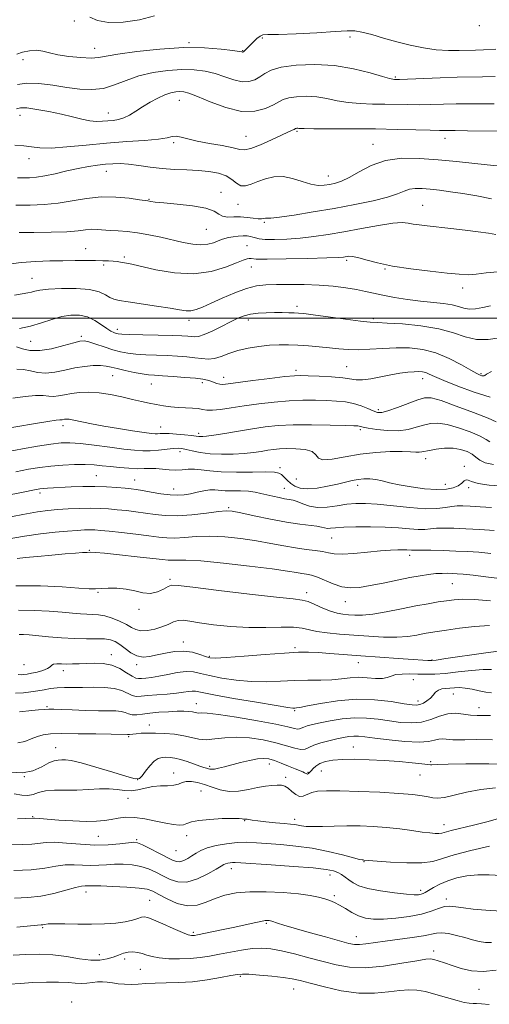
# Model space of a CAD drawing. Extents: x 2159800 to 2162700, y 327300 to 330200.
# Drawn here: x 2161828 to 2161996, y 328754 to 329107 of the extents above; entities that cross this region are included whole.
import ezdxf

# ---------------------------------------------------------------- set-up
doc = ezdxf.new("R2010")
doc.units = 0
doc.header["$MEASUREMENT"] = 0
for name, color, linetype, lineweight in [('32000', 7, 'Continuous', 0), ('DTM SPOT ELEVATION', 2, 'Continuous', 13), ('INDEX CONTOUR', 41, 'Continuous', 13), ('INTERMEDIATE CONTOUR', 44, 'Continuous', 0)]:
    doc.layers.add(name, color=color, linetype=linetype, lineweight=lineweight)

msp = doc.modelspace()

# ---------------------------------------------------------------- linework, layer by layer
at = {"layer": '32000', "flags": 128}
msp.add_lwpolyline([(2160000, 329000), (2162500, 329000)], dxfattribs=at)
at = {"layer": 'DTM SPOT ELEVATION'}
for p in [(2161847.8, 329106.53, 1122.8), (2161992.87, 329104.83, 1122.2), (2161888.96, 329098.85, 1123.8), (2161915.15, 329100.5, 1124.2), (2161946.61, 329100.81, 1124.5), (2161855.11, 329096.74, 1123.3), (2161908.13, 329095.95, 1123.9), (2161829.46, 329092.68, 1124.5), (2161962.83, 329086.5, 1125.8), (2161885.4, 329078.12, 1128.8), (2161860, 329073.58, 1127.3), (2161828.33, 329072.73, 1128.7), (2161927.57, 329066.95, 1130.2), (2161883.4, 329062.93, 1130.3), (2161909.31, 329065.22, 1129.1), (2161980.66, 329064.45, 1130.6), (2161954.79, 329062.33, 1131.3), (2161831.61, 329057.22, 1130.6), (2161859.25, 329052.65, 1132.7), (2161938.86, 329050.98, 1131.3), (2161874.55, 329042.59, 1133.9), (2161900.4, 329045.15, 1133.4), (2161906.51, 329040.87, 1132.8), (2161972.61, 329040.53, 1135.1), (2161895.17, 329031.84, 1134.9), (2161915.88, 329034.39, 1134.2), (2161851.84, 329024.89, 1137.2), (2161909.67, 329025.99, 1137.1), (2161865.78, 329021.94, 1137.7), (2161945.34, 329020.73, 1138.3), (2161858.32, 329019.09, 1138.3), (2161911.28, 329018.39, 1138.7), (2161959.13, 329017.68, 1138.1), (2161832.61, 329014.26, 1139.2), (2161986.94, 329010.79, 1138.6), (2161927.57, 329004.24, 1141.6), (2161910.17, 328999.38, 1142.5), (2161954.95, 328999.88, 1141.7), (2161863.18, 328995.98, 1141.5), (2161888.89, 328999.19, 1140.5), (2161850.37, 328993.48, 1143.7), (2161832.22, 328991.67, 1142.8), (2161945.44, 328982.64, 1145.1), (2161861.51, 328979.4, 1146.9), (2161901.31, 328978.84, 1145.4), (2161927.21, 328981.32, 1145.6), (2161972.62, 328978.38, 1146.6), (2161993.5, 328980.17, 1143.8), (2161875.47, 328976.36, 1146.9), (2161893.63, 328976.86, 1146.4), (2161956.77, 328967.2, 1147.6), (2161843.74, 328961.49, 1150.5), (2161878.73, 328961.01, 1149.2), (2161892.38, 328958.78, 1149.6), (2161950.23, 328960.1, 1150.3), (2161885.65, 328952.21, 1152.5), (2161921.46, 328946.44, 1153.6), (2161973.71, 328949.6, 1152.6), (2161987.5, 328946.92, 1153.6), (2161855.76, 328943.52, 1155.1), (2161869.48, 328941.96, 1155.2), (2161927.38, 328942.3, 1152.7), (2161949.39, 328940.13, 1154.5), (2161980.69, 328940.39, 1153.3), (2161835.53, 328937.38, 1156.4), (2161883.47, 328938.77, 1155.3), (2161923.04, 328939.05, 1155.1), (2161989.14, 328939.21, 1154.4), (2161903.11, 328932.09, 1157.8), (2161940.05, 328921.26, 1158.9), (2161853.18, 328916.76, 1161.9), (2161967.95, 328915, 1160.5), (2161882.11, 328906.43, 1163.7), (2161983.3, 328904.86, 1162.9), (2161856.35, 328901.69, 1164.2), (2161931.02, 328901.66, 1163.5), (2161944.91, 328898.43, 1162.7), (2161870.99, 328895.68, 1164.2), (2161886.86, 328883.94, 1167.4), (2161861.06, 328879.35, 1169.4), (2161926.92, 328881.92, 1167.7), (2161829.84, 328875.82, 1168.9), (2161870.13, 328875.82, 1168.4), (2161896.23, 328878.82, 1167.8), (2161949.62, 328876.47, 1168.7), (2161975.97, 328877.49, 1167.9), (2161843.88, 328873.65, 1170.5), (2161969.28, 328870.4, 1170.8), (2161983.57, 328865.24, 1172.8), (2161891.55, 328861.78, 1173.3), (2161970.9, 328862.72, 1171.5), (2161838.05, 328860.79, 1173.8), (2161926.81, 328859.26, 1172.2), (2161992.84, 328860.35, 1173.3), (2161874.76, 328854.18, 1175.4), (2161867.26, 328849.96, 1176.2), (2161841.17, 328845.99, 1177.2), (2161947.78, 328846.23, 1177.2), (2161975.53, 328841, 1177.8), (2161883.4, 328836.98, 1179.3), (2161896.28, 328839.32, 1177.7), (2161917.68, 328840.19, 1178.6), (2161931.52, 328837.2, 1177.8), (2161936.29, 328837.73, 1178.9), (2161829.89, 328835.62, 1177.8), (2161870.49, 328834.55, 1177.9), (2161923.58, 328835.39, 1179.6), (2161971.63, 328836.23, 1178.9), (2161893.2, 328830.47, 1181.1), (2161867.02, 328827.86, 1180.8), (2161832.93, 328821.24, 1181.9), (2161908.8, 328819.83, 1182.1), (2161926.75, 328820.34, 1181.5), (2161980.3, 328818.45, 1181.4), (2161856.48, 328814.26, 1182.9), (2161870.16, 328813.08, 1183.8), (2161888.13, 328814.47, 1182.5), (2161884.3, 328809.16, 1182.9), (2161951.62, 328805.15, 1184.1), (2161904.02, 328802.69, 1186.6), (2161939.37, 328800.44, 1186.6), (2161971.96, 328794.87, 1185.6), (2161852.05, 328794.28, 1188.6), (2161874.8, 328791.25, 1189.1), (2161940.95, 328793, 1187.7), (2161981.13, 328791.79, 1187.6), (2161836.46, 328781.49, 1190.2), (2161916.62, 328783.09, 1190.2), (2161890.52, 328779.89, 1189.7), (2161948.85, 328778.27, 1189.3), (2161856.76, 328771.77, 1191.3), (2161865.82, 328770.23, 1192.5), (2161976.58, 328773.16, 1191.5), (2161871.48, 328766.6, 1192.9), (2161907.31, 328764.1, 1194.2), (2161926.37, 328759.54, 1194.8), (2161992.84, 328759.35, 1192.9), (2161846.87, 328754.88, 1195.5)]:
    msp.add_point(p, dxfattribs=at)
at = {"layer": 'INDEX CONTOUR', "flags": 128}
for points, elevation in [([(2162000.237, 329067.027), (2161988.711, 329067.204), (2161984.2589, 329067.258), (2161978.645, 329067.294), (2161975.325, 329067.367), (2161970.228, 329067.526), (2161963.537, 329067.719), (2161955.728, 329067.869), (2161947.397, 329067.927), (2161933.603, 329067.923), (2161930.173, 329067.961), (2161928.706, 329068.0231), (2161928.214, 329068.077), (2161927.876, 329068.096), (2161927.559, 329068.083), (2161927.302, 329068.047), (2161927.116, 329067.99), (2161926.536, 329067.698), (2161925.849, 329067.37), (2161918.494, 329063.944), (2161914.4689, 329062.153), (2161911.035, 329060.807), (2161908.846, 329060.323), (2161907.12, 329060.539), (2161904.714, 329061.1459), (2161900.851, 329061.885), (2161896.2, 329062.679), (2161891.793, 329063.5), (2161888.4401, 329064.296), (2161886.062, 329064.927), (2161884.356, 329065.228), (2161882.9361, 329065.098), (2161881.071, 329064.679), (2161877.944, 329064.177), (2161872.983, 329063.743), (2161866.585, 329063.314), (2161859.389, 329062.775), (2161852.04, 329062.071), (2161845.203, 329061.3949), (2161839.548, 329061.002), (2161835.496, 329061.0629), (2161832.481, 329061.4109), (2161829.6901, 329061.794), (2161826.541, 329062.01)], 1130), ([(2161996.96, 329004.457), (2161994.157, 329003.844), (2161991.584, 329003.401), (2161989.336, 329003.292), (2161987.421, 329003.613), (2161985.503, 329004.198), (2161983.156, 329004.814), (2161980.053, 329005.287), (2161971.888, 329006.143), (2161967.178, 329006.751), (2161962.525, 329007.468), (2161958.389, 329008.218), (2161955.054, 329008.938), (2161952.104, 329009.625), (2161948.948, 329010.29), (2161945.115, 329010.931), (2161940.615, 329011.487), (2161935.578, 329011.882), (2161930.1991, 329012.068), (2161924.918, 329012.098), (2161920.236, 329012.052), (2161916.462, 329011.95), (2161913.122, 329011.584), (2161909.549, 329010.686), (2161905.299, 329009.1071), (2161900.823, 329007.177), (2161896.798, 329005.348), (2161893.7299, 329003.983), (2161891.447, 329003.118), (2161889.613, 329002.699), (2161887.838, 329002.675), (2161885.548, 329002.982), (2161882.118, 329003.557), (2161877.2341, 329004.32), (2161867.082, 329005.829), (2161863.946, 329006.327), (2161862.022, 329006.782), (2161860.605, 329007.4179), (2161859.027, 329008.368), (2161856.762, 329009.414), (2161853.323, 329010.248), (2161848.499, 329010.637), (2161843.188, 329010.648), (2161838.568, 329010.422), (2161835.514, 329010.0869), (2161833.693, 329009.7201), (2161832.472, 329009.388), (2161831.229, 329009.116), (2161826.366, 329008.23)], 1140), ([(2161996.652, 328955.729), (2161995.332, 328956.546), (2161993.164, 328957.705), (2161989.669, 328959.217), (2161985.446, 328960.758), (2161981.365, 328961.92), (2161978.083, 328962.3929), (2161975.412, 328962.257), (2161972.95, 328961.689), (2161970.339, 328960.885), (2161967.392, 328960.114), (2161963.9671, 328959.661), (2161960.0559, 328959.7239), (2161956.2091, 328960.13), (2161953.114, 328960.6181), (2161951.26, 328960.976), (2161950.358, 328961.197), (2161949.922, 328961.324), (2161949.401, 328961.4), (2161947.996, 328961.465), (2161944.841, 328961.559), (2161939.443, 328961.699), (2161932.796, 328961.806), (2161926.261, 328961.777), (2161920.856, 328961.529), (2161916.216, 328961.06), (2161911.632, 328960.39), (2161906.64, 328959.562), (2161901.765, 328958.726), (2161897.778, 328958.054), (2161895.2371, 328957.677), (2161893.837, 328957.542), (2161893.059, 328957.555), (2161892.406, 328957.637), (2161891.468, 328957.775), (2161889.853, 328957.975), (2161887.347, 328958.229), (2161884.431, 328958.477), (2161881.763, 328958.642), (2161879.845, 328958.675), (2161878.568, 328958.625), (2161877.668, 328958.566), (2161876.818, 328958.57), (2161875.432, 328958.709), (2161872.859, 328959.055), (2161868.705, 328959.651), (2161863.602, 328960.432), (2161858.4359, 328961.306), (2161853.957, 328962.179), (2161847.71, 328963.51), (2161845.997, 328963.792), (2161844.98, 328963.857), (2161844.352, 328963.799), (2161843.428, 328963.616), (2161843.059, 328963.576), (2161842.592, 328963.579), (2161841.296, 328963.463), (2161838.301, 328963.025), (2161833.159, 328962.152), (2161821.936, 328960.183)], 1150), ([(2161997.06, 328915.707), (2161992.7479, 328916.08), (2161988.69, 328916.344), (2161984.491, 328916.539), (2161979.944, 328916.699), (2161975.5881, 328916.817), (2161972.146, 328916.88), (2161970.122, 328916.883), (2161968.572, 328916.855), (2161966.97, 328916.964), (2161965.613, 328917.016), (2161963.713, 328917.012), (2161961.069, 328916.892), (2161957.464, 328916.595), (2161952.871, 328916.1071), (2161948.018, 328915.615), (2161943.8251, 328915.356), (2161940.929, 328915.493), (2161938.84, 328915.897), (2161936.786, 328916.364), (2161934.142, 328916.748), (2161930.874, 328917.13), (2161927.092, 328917.646), (2161922.883, 328918.389), (2161918.228, 328919.279), (2161913.084, 328920.19), (2161907.482, 328921), (2161901.749, 328921.592), (2161896.285, 328921.851), (2161891.427, 328921.726), (2161887.256, 328921.417), (2161883.788, 328921.186), (2161880.918, 328921.238), (2161878.057, 328921.5469), (2161874.493, 328922.028), (2161869.807, 328922.595), (2161864.73, 328923.158), (2161860.287, 328923.626), (2161857.22, 328923.929), (2161855.149, 328924.083), (2161853.415, 328924.123), (2161851.423, 328924.078), (2161848.85, 328923.938), (2161845.438, 328923.6831), (2161841.017, 328923.288), (2161835.763, 328922.702), (2161829.9389, 328921.867), (2161823.823, 328920.7651)], 1160), ([(2161997.22, 328874.106), (2161994.233, 328874.085), (2161990.056, 328873.717), (2161985.288, 328873.168), (2161980.724, 328872.671), (2161976.963, 328872.408), (2161973.821, 328872.345), (2161970.92, 328872.396), (2161967.9961, 328872.468), (2161965.242, 328872.448), (2161962.965, 328872.215), (2161961.326, 328871.717), (2161959.918, 328871.16), (2161958.188, 328870.8171), (2161955.736, 328870.867), (2161952.774, 328871.112), (2161949.667, 328871.257), (2161946.668, 328871.094), (2161943.589, 328870.745), (2161940.132, 328870.416), (2161936.079, 328870.2549), (2161931.535, 328870.187), (2161926.687, 328870.078), (2161921.686, 328869.855), (2161916.538, 328869.6741), (2161911.217, 328869.75), (2161905.7819, 328870.234), (2161900.647, 328871.003), (2161896.313, 328871.872), (2161893.088, 328872.657), (2161890.495, 328873.194), (2161887.865, 328873.3229), (2161884.714, 328872.958), (2161881.309, 328872.3109), (2161878.102, 328871.665), (2161875.4619, 328871.242), (2161873.415, 328871.01), (2161871.903, 328870.874), (2161870.812, 328870.795), (2161869.806, 328870.961), (2161868.493, 328871.6149), (2161866.5741, 328872.88), (2161864.115, 328874.3829), (2161861.276, 328875.631), (2161858.222, 328876.252), (2161855.136, 328876.379), (2161852.206, 328876.266), (2161849.578, 328876.132), (2161847.235, 328876.043), (2161845.115, 328876.027), (2161843.194, 328876.085), (2161841.578, 328876.114), (2161840.41, 328875.98), (2161839.728, 328875.5929), (2161839.152, 328875.019), (2161838.196, 328874.363), (2161836.536, 328873.72), (2161834.484, 328873.15), (2161832.513, 328872.699), (2161830.982, 328872.403), (2161829.797, 328872.241), (2161828.751, 328872.179), (2161827.686, 328872.217)], 1170), ([(2161998.685, 328831.62), (2161993.402, 328831.048), (2161988.369, 328830.074), (2161983.91, 328828.993), (2161980.384, 328828.176), (2161977.988, 328827.8991), (2161976.267, 328828.0489), (2161974.604, 328828.417), (2161972.391, 328828.826), (2161969.07, 328829.236), (2161964.094, 328829.644), (2161957.258, 328830.036), (2161949.715, 328830.362), (2161942.964, 328830.563), (2161938.146, 328830.585), (2161934.99, 328830.383), (2161932.872, 328829.917), (2161929.854, 328828.631), (2161928.539, 328828.549), (2161927.171, 328829.237), (2161925.7901, 328830.375), (2161924.4809, 328831.494), (2161923.281, 328832.223), (2161922.034, 328832.571), (2161920.539, 328832.645), (2161918.627, 328832.527), (2161916.2571, 328832.22), (2161913.425, 328831.703), (2161910.168, 328831.017), (2161906.698, 328830.442), (2161903.27, 328830.318), (2161900.091, 328830.865), (2161897.17, 328831.824), (2161894.47, 328832.819), (2161891.975, 328833.531), (2161889.758, 328833.884), (2161887.913, 328833.864), (2161886.457, 328833.497), (2161885.095, 328832.983), (2161883.451, 328832.566), (2161881.256, 328832.4071), (2161878.657, 328832.338), (2161875.906, 328832.1101), (2161873.214, 328831.568), (2161870.629, 328830.946), (2161868.157, 328830.572), (2161865.76, 328830.668), (2161863.226, 328831.012), (2161860.295, 328831.277), (2161856.791, 328831.227), (2161852.857, 328830.991), (2161848.717, 328830.791), (2161844.603, 328830.773), (2161840.785, 328830.772), (2161837.543, 328830.548), (2161835.047, 328829.962), (2161833.042, 328829.288), (2161831.16, 328828.902), (2161829.04, 328829.057), (2161826.328, 328829.505)], 1180), ([(2161997.296, 328776.1789), (2161995.169, 328776.143), (2161992.9139, 328776.507), (2161990.425, 328777.169), (2161987.6909, 328777.9671), (2161984.756, 328778.743), (2161981.902, 328779.355), (2161979.4671, 328779.665), (2161977.601, 328779.579), (2161972.937, 328778.6149), (2161968.82, 328777.985), (2161959.203, 328776.717), (2161952.295, 328775.704), (2161950.023, 328775.454), (2161948.226, 328775.481), (2161946.124, 328775.884), (2161942.81, 328776.769), (2161937.75, 328778.166), (2161931.906, 328779.797), (2161926.614, 328781.307), (2161922.911, 328782.419), (2161920.6341, 328783.152), (2161918.555, 328783.856), (2161918.076, 328783.984), (2161917.67, 328784.046), (2161917.118, 328784.078), (2161916.183, 328784.014), (2161914.624, 328783.763), (2161912.26, 328783.262), (2161905.38, 328781.709), (2161901.179, 328780.806), (2161897.117, 328779.96), (2161891.9041, 328778.898), (2161890.91, 328778.715), (2161890.371, 328778.653), (2161889.779, 328778.675), (2161888.666, 328778.967), (2161886.5689, 328779.766), (2161883.267, 328781.192), (2161879.489, 328782.877), (2161876.202, 328784.33), (2161874.111, 328785.166), (2161872.866, 328785.422), (2161871.854, 328785.239), (2161870.538, 328784.763), (2161868.675, 328784.152), (2161866.099, 328783.5701), (2161862.7, 328783.149), (2161858.597, 328782.9), (2161853.966, 328782.8), (2161849.062, 328782.818), (2161844.444, 328782.88), (2161840.75, 328782.902), (2161838.43, 328782.824), (2161837.181, 328782.687), (2161836.514, 328782.559), (2161835.997, 328782.486), (2161834.658, 328782.39), (2161827.2031, 328781.706)], 1190)]:
    msp.add_lwpolyline(points, dxfattribs=dict(at, elevation=elevation))
at = {"layer": 'INTERMEDIATE CONTOUR', "flags": 128}
for points, elevation in [([(2161876.499, 329108.452), (2161871.189, 329106.9659), (2161865.329, 329106.098), (2161860.028, 329106.011), (2161856.13, 329106.757), (2161853.428, 329107.965)], 1122), ([(2161998.879, 329096.507), (2161994.424, 329096.243), (2161991.513, 329096.138), (2161985.715, 329096), (2161981.826, 329096.014), (2161977.4781, 329096.279), (2161972.866, 329096.913), (2161968.108, 329097.872), (2161963.31, 329099.075), (2161958.618, 329100.41), (2161954.3539, 329101.662), (2161950.883, 329102.585), (2161948.289, 329103.003), (2161945.523, 329103.006), (2161941.256, 329102.748), (2161934.706, 329102.377), (2161927.289, 329102.013), (2161920.971, 329101.766), (2161917.204, 329101.685), (2161915.375, 329101.568), (2161914.36, 329101.148), (2161913.252, 329100.2519), (2161912.021, 329099.072), (2161909.919, 329096.945), (2161908.729, 329095.797), (2161908.428, 329095.54), (2161908.249, 329095.432), (2161908.1189, 329095.419), (2161907.867, 329095.466), (2161906.92, 329095.622), (2161904.606, 329095.954), (2161900.4091, 329096.469), (2161894.444, 329096.922), (2161886.984, 329097.007), (2161878.489, 329096.516), (2161870.174, 329095.647), (2161863.441, 329094.698), (2161856.498, 329093.427), (2161853.829, 329093.248), (2161850.125, 329093.419), (2161845.861, 329093.865), (2161841.902, 329094.488), (2161838.881, 329095.174), (2161836.507, 329095.755), (2161834.257, 329096.05), (2161831.767, 329095.924), (2161829.298, 329095.441), (2161827.271, 329094.7131)], 1124), ([(2161998.53, 329086.693), (2161994.084, 329086.535), (2161984.965, 329086.373), (2161978.857, 329086.186), (2161964.349, 329085.645), (2161963.01, 329085.612), (2161962.4921, 329085.613), (2161961.974, 329085.654), (2161960.758, 329085.925), (2161958.174, 329086.661), (2161953.761, 329087.971), (2161947.876, 329089.459), (2161941.084, 329090.607), (2161933.986, 329091.012), (2161927.343, 329090.743), (2161921.952, 329089.987), (2161918.355, 329088.927), (2161916.06, 329087.72), (2161914.32, 329086.518), (2161912.497, 329085.485), (2161910.3891, 329084.834), (2161907.904, 329084.792), (2161904.988, 329085.4801), (2161901.73, 329086.6), (2161898.259, 329087.75), (2161894.646, 329088.595), (2161890.737, 329089.059), (2161886.324, 329089.137), (2161881.308, 329088.817), (2161876.033, 329088.072), (2161870.954, 329086.8721), (2161866.406, 329085.268), (2161862.253, 329083.631), (2161858.241, 329082.413), (2161854.138, 329081.952), (2161849.805, 329082.136), (2161845.125, 329082.742), (2161840.09, 329083.525), (2161835.131, 329084.165), (2161830.784, 329084.322), (2161827.439, 329083.767)], 1126), ([(2161998.181, 329076.88), (2161993.878, 329076.833), (2161989.288, 329076.834), (2161984.612, 329076.815), (2161980.024, 329076.73), (2161975.589, 329076.623), (2161971.344, 329076.559), (2161967.289, 329076.586), (2161959.11, 329076.741), (2161954.685, 329076.79), (2161950.19, 329076.925), (2161945.889, 329077.292), (2161941.967, 329077.966), (2161938.291, 329078.741), (2161934.649, 329079.342), (2161930.931, 329079.554), (2161927.451, 329079.413), (2161924.627, 329079.017), (2161922.6901, 329078.438), (2161921.117, 329077.636), (2161919.2, 329076.5469), (2161916.355, 329075.225), (2161912.503, 329074.211), (2161907.689, 329074.165), (2161902.108, 329075.493), (2161896.54, 329077.578), (2161891.912, 329079.547), (2161888.883, 329080.72), (2161887.03, 329081.196), (2161885.664, 329081.268), (2161884.195, 329081.156), (2161882.436, 329080.802), (2161880.3, 329080.0751), (2161877.758, 329078.898), (2161875.01, 329077.407), (2161872.3111, 329075.786), (2161869.863, 329074.217), (2161867.649, 329072.849), (2161865.599, 329071.824), (2161863.647, 329071.232), (2161861.742, 329070.944), (2161857.886, 329070.6119), (2161855.759, 329070.547), (2161853.33, 329070.7431), (2161850.479, 329071.312), (2161847.124, 329072.156), (2161843.193, 329073.1309), (2161838.748, 329074.09), (2161834.389, 329074.889), (2161830.85, 329075.386), (2161828.607, 329075.461), (2161827.109, 329075.087)], 1128), ([(2161999.292, 329054.59), (2161995.759, 329054.95), (2161984.733, 329056.163), (2161978.144, 329056.824), (2161971.501, 329057.324), (2161965.116, 329057.3499), (2161959.254, 329056.553), (2161954.1371, 329054.756), (2161949.819, 329052.479), (2161946.315, 329050.415), (2161943.584, 329049.092), (2161941.379, 329048.378), (2161939.404, 329047.975), (2161937.382, 329047.673), (2161935.137, 329047.614), (2161932.512, 329048.026), (2161929.418, 329049.007), (2161926.031, 329050.132), (2161922.59, 329050.844), (2161919.307, 329050.737), (2161916.277, 329050.007), (2161913.564, 329049.002), (2161911.215, 329048.058), (2161909.197, 329047.4689), (2161907.459, 329047.52), (2161905.904, 329048.37), (2161904.251, 329049.686), (2161902.174, 329051.009), (2161899.423, 329051.974), (2161896.063, 329052.5901), (2161892.235, 329052.955), (2161888.081, 329053.175), (2161883.732, 329053.376), (2161879.317, 329053.688), (2161874.977, 329054.191), (2161870.902, 329054.759), (2161867.291, 329055.214), (2161864.259, 329055.419), (2161861.583, 329055.397), (2161858.953, 329055.212), (2161856.097, 329054.906), (2161852.887, 329054.435), (2161849.233, 329053.7359), (2161845.136, 329052.797), (2161840.977, 329051.804), (2161837.231, 329050.997), (2161834.239, 329050.549), (2161831.816, 329050.383), (2161829.643, 329050.357), (2161827.445, 329050.357)], 1132), ([(2161997.275, 329042.802), (2161992.044, 329043.846), (2161987.018, 329044.699), (2161982.546, 329045.3621), (2161978.659, 329045.8601), (2161975.305, 329046.2241), (2161972.433, 329046.463), (2161969.978, 329046.495), (2161967.871, 329046.216), (2161965.935, 329045.554), (2161963.56, 329044.58), (2161960.029, 329043.395), (2161954.832, 329042.0961), (2161948.296, 329040.743), (2161940.957, 329039.39), (2161933.4169, 329038.1021), (2161926.545, 329037.0071), (2161921.281, 329036.2441), (2161918.256, 329035.899), (2161916.894, 329035.824), (2161916.311, 329035.82), (2161915.746, 329035.738), (2161914.919, 329035.646), (2161913.67, 329035.6659), (2161911.8989, 329035.872), (2161909.732, 329036.144), (2161907.3559, 329036.316), (2161904.962, 329036.294), (2161902.761, 329036.284), (2161900.97, 329036.564), (2161899.611, 329037.32), (2161897.93, 329038.366), (2161894.979, 329039.421), (2161890.209, 329040.262), (2161884.6789, 329040.88), (2161879.846, 329041.322), (2161876.817, 329041.632), (2161875.294, 329041.836), (2161874.157, 329042.039), (2161871.146, 329042.482), (2161867.483, 329042.998), (2161862.676, 329043.459), (2161857.388, 329043.5229), (2161852.167, 329042.972), (2161847.074, 329042.0801), (2161842.053, 329041.242), (2161837.045, 329040.764), (2161831.992, 329040.585), (2161826.834, 329040.553)], 1134), ([(2161998.869, 329030.023), (2161996.189, 329030.473), (2161992.509, 329030.997), (2161987.817, 329031.579), (2161982.725, 329032.164), (2161974.25, 329033.091), (2161971.408, 329033.4279), (2161969.25, 329033.757), (2161967.448, 329034.094), (2161965.28, 329034.26), (2161961.923, 329034.032), (2161956.848, 329033.268), (2161950.704, 329032.165), (2161944.433, 329031.005), (2161938.772, 329030.022), (2161933.639, 329029.257), (2161928.751, 329028.705), (2161923.949, 329028.361), (2161919.592, 329028.214), (2161916.167, 329028.255), (2161913.991, 329028.46), (2161912.719, 329028.763), (2161911.834, 329029.082), (2161910.894, 329029.346), (2161909.747, 329029.512), (2161908.315, 329029.546), (2161906.576, 329029.428), (2161904.737, 329029.195), (2161903.063, 329028.9011), (2161901.728, 329028.578), (2161900.556, 329028.192), (2161897.677, 329027.061), (2161895.664, 329026.506), (2161893.201, 329026.2669), (2161890.259, 329026.521), (2161886.856, 329027.175), (2161878.832, 329029.042), (2161874.534, 329029.955), (2161870.423, 329030.665), (2161866.735, 329031.081), (2161863.491, 329031.298), (2161860.652, 329031.463), (2161855.962, 329031.853), (2161853.921, 329031.878), (2161851.851, 329031.671), (2161849.157, 329031.336), (2161845.147, 329031.021), (2161839.4879, 329030.84), (2161833.3, 329030.772), (2161828.06, 329030.76)], 1136), ([(2161999.572, 329016.675), (2161995.3659, 329016.223), (2161991.83, 329015.763), (2161988.86, 329015.606), (2161985.6859, 329015.77), (2161981.374, 329016.198), (2161975.342, 329016.841), (2161968.418, 329017.681), (2161961.783, 329018.7069), (2161956.393, 329019.873), (2161952.309, 329020.982), (2161949.371, 329021.802), (2161947.395, 329022.169), (2161946.109, 329022.197), (2161944.303, 329021.937), (2161942.3689, 329021.803), (2161938.299, 329021.637), (2161931.524, 329021.429), (2161923.681, 329021.2421), (2161916.957, 329021.16), (2161912.987, 329021.23), (2161911.191, 329021.364), (2161910.435, 329021.434), (2161909.691, 329021.311), (2161908.353, 329020.831), (2161905.92, 329019.825), (2161902.022, 329018.271), (2161896.808, 329016.729), (2161890.557, 329015.906), (2161883.672, 329016.279), (2161877.051, 329017.405), (2161868.382, 329019.369), (2161866.555, 329019.74), (2161864.346, 329020.107), (2161863.122, 329020.285), (2161861.721, 329020.437), (2161860.078, 329020.543), (2161858.032, 329020.607), (2161855.401, 329020.64), (2161852.061, 329020.65), (2161848.116, 329020.641), (2161843.728, 329020.615), (2161839.034, 329020.555), (2161834.056, 329020.369), (2161828.794, 329019.945), (2161823.309, 329019.219)], 1138), ([(2162000.115, 328992.955), (2161996.051, 328992.342), (2161991.853, 328992.366), (2161987.866, 328993.296), (2161983.622, 328994.761), (2161978.446, 328996.233), (2161972.008, 328997.289), (2161965.348, 328997.932), (2161959.849, 328998.272), (2161956.383, 328998.4311), (2161953.778, 328998.595), (2161950.348, 328998.962), (2161944.968, 328999.655), (2161933.349, 329001.232), (2161929.992, 329001.67), (2161928.088, 329001.867), (2161926.597, 329001.941), (2161924.6791, 329001.988), (2161922.278, 329002.019), (2161919.533, 329002.025), (2161916.598, 329001.983), (2161913.679, 329001.829), (2161910.992, 329001.49), (2161908.653, 329000.892), (2161906.367, 328999.979), (2161903.735, 328998.695), (2161900.526, 328997.062), (2161897.176, 328995.403), (2161894.286, 328994.115), (2161892.288, 328993.485), (2161890.933, 328993.36), (2161888.453, 328993.61), (2161886.341, 328993.729), (2161882.899, 328993.839), (2161877.883, 328993.947), (2161872.349, 328994.053), (2161867.674, 328994.1559), (2161864.872, 328994.259), (2161863.508, 328994.385), (2161862.781, 328994.559), (2161862.006, 328994.833), (2161860.949, 328995.349), (2161859.495, 328996.272), (2161857.563, 328997.6709), (2161855.22, 328999.218), (2161852.57, 329000.485), (2161849.699, 329001.131), (2161846.614, 329001.143), (2161843.304, 329000.592), (2161839.764, 328999.584), (2161836.025, 328998.362), (2161832.128, 328997.206), (2161828.174, 328996.335)], 1142), ([(2161997.332, 328980.897), (2161995.534, 328979.954), (2161994.851, 328979.517), (2161994.675, 328979.362), (2161994.496, 328979.305), (2161994.2069, 328979.315), (2161993.799, 328979.402), (2161993.194, 328979.618), (2161992.032, 328980.191), (2161989.883, 328981.393), (2161986.472, 328983.35), (2161982.142, 328985.611), (2161977.391, 328987.581), (2161972.628, 328988.795), (2161967.891, 328989.326), (2161963.128, 328989.381), (2161958.338, 328989.161), (2161953.72, 328988.863), (2161949.522, 328988.681), (2161945.894, 328988.758), (2161942.572, 328989.035), (2161939.194, 328989.403), (2161935.502, 328989.769), (2161931.662, 328990.089), (2161927.942, 328990.337), (2161924.525, 328990.482), (2161921.225, 328990.484), (2161917.7669, 328990.302), (2161913.978, 328989.898), (2161910.086, 328989.262), (2161906.421, 328988.3869), (2161903.237, 328987.313), (2161900.488, 328986.274), (2161898.0559, 328985.553), (2161895.804, 328985.347), (2161893.531, 328985.521), (2161891.02, 328985.855), (2161888.101, 328986.168), (2161884.784, 328986.42), (2161881.1291, 328986.61), (2161873.388, 328986.889), (2161869.906, 328987.099), (2161866.995, 328987.441), (2161864.376, 328987.963), (2161861.652, 328988.712), (2161858.579, 328989.686), (2161855.527, 328990.695), (2161853.024, 328991.502), (2161851.355, 328991.904), (2161849.856, 328991.827), (2161847.623, 328991.234), (2161844.048, 328990.173), (2161839.696, 328989.052), (2161835.424, 328988.3709), (2161831.925, 328988.471), (2161829.22, 328989.078), (2161827.164, 328989.7629)], 1144), ([(2161996.7929, 328971.719), (2161991.117, 328973.505), (2161985.19, 328975.681), (2161980.16, 328977.696), (2161976.87, 328979.118), (2161974.949, 328979.998), (2161973.721, 328980.503), (2161972.589, 328980.78), (2161971.266, 328980.8779), (2161969.545, 328980.824), (2161967.262, 328980.634), (2161964.443, 328980.284), (2161961.161, 328979.738), (2161954.017, 328978.3), (2161951.015, 328977.8581), (2161948.793, 328977.859), (2161943.961, 328978.592), (2161939.977, 328978.949), (2161935.517, 328979.215), (2161931.645, 328979.395), (2161929.019, 328979.48), (2161926.682, 328979.394), (2161923.274, 328979.048), (2161917.927, 328978.4), (2161911.751, 328977.614), (2161902.92, 328976.447), (2161901.054, 328976.263), (2161899.937, 328976.336), (2161898.894, 328976.635), (2161896.692, 328977.493), (2161895.49, 328977.848), (2161893.819, 328978.151), (2161891.216, 328978.453), (2161887.446, 328978.789), (2161883.19, 328979.118), (2161879.36, 328979.381), (2161876.591, 328979.549), (2161874.428, 328979.725), (2161872.139, 328980.042), (2161869.215, 328980.588), (2161866.025, 328981.268), (2161863.159, 328981.941), (2161861.015, 328982.485), (2161859.227, 328982.859), (2161857.237, 328983.044), (2161854.617, 328983.015), (2161851.459, 328982.742), (2161847.982, 328982.188), (2161844.4, 328981.385), (2161840.888, 328980.623), (2161837.6141, 328980.261), (2161834.697, 328980.525), (2161832.072, 328981.126), (2161829.629, 328981.644), (2161827.226, 328981.768)], 1146), ([(2161998.988, 328962.914), (2161996.028, 328964.146), (2161990.837, 328966.1889), (2161984.668, 328968.52), (2161979.216, 328970.449), (2161975.6871, 328971.4279), (2161973.322, 328971.4761), (2161970.87, 328970.756), (2161963.581, 328968.024), (2161960.196, 328966.83), (2161957.931, 328966.2399), (2161956.388, 328966.244), (2161954.907, 328966.742), (2161952.964, 328967.61), (2161950.57, 328968.611), (2161947.869, 328969.485), (2161944.964, 328970.034), (2161941.791, 328970.322), (2161938.243, 328970.477), (2161934.231, 328970.59), (2161929.739, 328970.6), (2161924.767, 328970.413), (2161919.38, 328969.962), (2161913.891, 328969.3211), (2161908.677, 328968.591), (2161904.073, 328967.8809), (2161900.242, 328967.313), (2161897.305, 328967.012), (2161895.276, 328967.054), (2161893.735, 328967.306), (2161892.1531, 328967.584), (2161890.122, 328967.752), (2161887.704, 328967.861), (2161885.083, 328968.008), (2161882.415, 328968.271), (2161879.763, 328968.639), (2161877.163, 328969.08), (2161874.602, 328969.576), (2161871.863, 328970.164), (2161868.682, 328970.894), (2161864.899, 328971.773), (2161860.782, 328972.633), (2161856.707, 328973.261), (2161852.988, 328973.497), (2161849.686, 328973.388), (2161846.798, 328973.0369), (2161844.315, 328972.557), (2161842.182, 328972.121), (2161840.336, 328971.918), (2161838.644, 328972.052), (2161836.684, 328972.295), (2161833.965, 328972.335), (2161830.189, 328971.96), (2161825.84, 328971.355)], 1148), ([(2161998.014, 328947.515), (2161995.053, 328948.183), (2161993.0771, 328949.109), (2161991.675, 328950.177), (2161990.3, 328951.264), (2161988.501, 328952.245), (2161986.224, 328952.995), (2161983.513, 328953.391), (2161980.4791, 328953.359), (2161977.502, 328953.038), (2161975.03, 328952.622), (2161972.264, 328952.041), (2161971.316, 328951.944), (2161970.122, 328951.984), (2161968.264, 328952.092), (2161965.318, 328952.181), (2161961.026, 328952.159), (2161955.796, 328951.911), (2161950.198, 328951.316), (2161944.806, 328950.363), (2161940.188, 328949.473), (2161936.9131, 328949.174), (2161935.262, 328949.815), (2161934.361, 328951.011), (2161933.048, 328952.193), (2161930.491, 328952.917), (2161927.17, 328953.216), (2161923.896, 328953.248), (2161921.281, 328953.1439), (2161919.141, 328952.938), (2161917.092, 328952.64), (2161914.791, 328952.27), (2161912.052, 328951.882), (2161908.727, 328951.539), (2161904.767, 328951.306), (2161900.525, 328951.248), (2161896.453, 328951.432), (2161892.934, 328951.884), (2161890.069, 328952.461), (2161887.8939, 328952.98), (2161886.346, 328953.292), (2161884.984, 328953.383), (2161883.272, 328953.273), (2161877.938, 328952.684), (2161875.014, 328952.455), (2161872.313, 328952.43), (2161869.375, 328952.641), (2161865.5649, 328953.098), (2161860.522, 328953.779), (2161854.998, 328954.514), (2161850.02, 328955.0981), (2161846.275, 328955.3631), (2161843.092, 328955.277), (2161839.457, 328954.841), (2161834.672, 328954.087), (2161829.299, 328953.157), (2161824.211, 328952.222)], 1152), ([(2162001.65, 328939.743), (2161996.485, 328940.12), (2161992.5149, 328940.75), (2161990.123, 328941.444), (2161988.891, 328941.971), (2161988.199, 328942.09), (2161987.506, 328941.645), (2161986.598, 328940.829), (2161985.34, 328939.924), (2161983.582, 328939.176), (2161981.116, 328938.7039), (2161977.717, 328938.594), (2161973.328, 328938.893), (2161968.553, 328939.494), (2161964.161, 328940.249), (2161960.732, 328941.021), (2161958.085, 328941.7049), (2161955.847, 328942.206), (2161953.707, 328942.45), (2161951.596, 328942.448), (2161949.504, 328942.231), (2161947.38, 328941.827), (2161945.001, 328941.261), (2161942.105, 328940.554), (2161938.567, 328939.766), (2161934.813, 328939.101), (2161931.4091, 328938.804), (2161928.785, 328939.051), (2161926.841, 328939.753), (2161925.339, 328940.753), (2161924.078, 328941.892), (2161922.9899, 328943.003), (2161922.044, 328943.915), (2161921.087, 328944.499), (2161919.483, 328944.791), (2161916.478, 328944.87), (2161911.649, 328944.825), (2161905.902, 328944.788), (2161900.4761, 328944.9039), (2161896.324, 328945.254), (2161893.2641, 328945.671), (2161890.831, 328945.922), (2161888.615, 328945.856), (2161886.443, 328945.639), (2161884.198, 328945.512), (2161881.808, 328945.647), (2161879.384, 328945.921), (2161877.08, 328946.14), (2161874.973, 328946.167), (2161872.83, 328946.091), (2161870.3381, 328946.0631), (2161867.299, 328946.194), (2161863.9721, 328946.456), (2161860.731, 328946.785), (2161857.819, 328947.117), (2161854.958, 328947.39), (2161851.742, 328947.54), (2161847.897, 328947.517), (2161843.675, 328947.327), (2161839.462, 328946.985), (2161835.501, 328946.497), (2161831.462, 328945.829), (2161826.876, 328944.9361)], 1154), ([(2161997.2559, 328932.178), (2161993.245, 328932.423), (2161989.6799, 328932.621), (2161987.02, 328932.733), (2161984.97, 328932.713), (2161983.047, 328932.509), (2161980.7789, 328932.123), (2161977.747, 328931.765), (2161973.544, 328931.697), (2161968.003, 328932.088), (2161956.373, 328933.326), (2161952.09, 328933.628), (2161948.69, 328933.607), (2161945.496, 328933.289), (2161941.999, 328932.75), (2161938.373, 328932.264), (2161934.962, 328932.1559), (2161932.044, 328932.637), (2161929.643, 328933.456), (2161927.716, 328934.249), (2161926.176, 328934.741), (2161924.763, 328935.026), (2161923.174, 328935.29), (2161921.195, 328935.678), (2161918.972, 328936.168), (2161916.743, 328936.701), (2161914.662, 328937.214), (2161912.558, 328937.647), (2161910.1749, 328937.94), (2161907.3721, 328938.062), (2161904.46, 328938.097), (2161901.862, 328938.16), (2161898.184, 328938.458), (2161896.407, 328938.424), (2161894.23, 328938.108), (2161891.806, 328937.615), (2161889.402, 328937.099), (2161887.183, 328936.705), (2161884.894, 328936.523), (2161882.177, 328936.636), (2161878.837, 328937.075), (2161875.326, 328937.681), (2161872.261, 328938.248), (2161870.04, 328938.623), (2161868.194, 328938.86), (2161866.037, 328939.066), (2161863.042, 328939.3169), (2161859.325, 328939.554), (2161855.16, 328939.689), (2161850.837, 328939.659), (2161846.695, 328939.517), (2161838.219, 328939.1001), (2161836.741, 328939.006), (2161835.521, 328938.8699), (2161833.525, 328938.496), (2161829.5401, 328937.651), (2161822.838, 328936.269)], 1156), ([(2161998.269, 328923.9481), (2161993.0771, 328924.259), (2161988.035, 328924.523), (2161983.764, 328924.699), (2161980.314, 328924.763), (2161977.5959, 328924.694), (2161975.45, 328924.503), (2161973.44, 328924.313), (2161971.058, 328924.276), (2161967.894, 328924.492), (2161963.9189, 328924.837), (2161959.2, 328925.137), (2161953.92, 328925.252), (2161948.725, 328925.202), (2161944.378, 328925.044), (2161941.437, 328924.841), (2161939.627, 328924.677), (2161938.4711, 328924.642), (2161937.508, 328924.795), (2161936.364, 328925.0751), (2161934.682, 328925.392), (2161928.587, 328926.124), (2161923.882, 328926.844), (2161918.116, 328927.948), (2161912.242, 328929.19), (2161907.425, 328930.242), (2161904.405, 328930.838), (2161902.213, 328930.975), (2161899.452, 328930.7131), (2161895.132, 328930.1509), (2161889.871, 328929.538), (2161884.6949, 328929.163), (2161880.3849, 328929.231), (2161876.7549, 328929.623), (2161873.377, 328930.138), (2161869.9231, 328930.609), (2161866.462, 328931.009), (2161863.162, 328931.346), (2161860.108, 328931.622), (2161857.052, 328931.809), (2161853.662, 328931.873), (2161849.74, 328931.796), (2161845.618, 328931.617), (2161841.761, 328931.387), (2161838.373, 328931.115), (2161834.607, 328930.617), (2161829.351, 328929.665), (2161821.994, 328928.144)], 1158), ([(2162011.332, 328905.408), (2161996.208, 328907.21), (2161990.732, 328907.846), (2161987.16, 328908.23), (2161985.014, 328908.412), (2161983.414, 328908.491), (2161981.634, 328908.542), (2161979.571, 328908.536), (2161977.278, 328908.424), (2161974.751, 328908.155), (2161971.759, 328907.69), (2161968.015, 328906.9919), (2161958.411, 328905.048), (2161953.759, 328904.14), (2161949.937, 328903.516), (2161946.723, 328903.3271), (2161943.711, 328903.716), (2161940.6101, 328904.729), (2161934.911, 328907.196), (2161932.779, 328907.9), (2161931.01, 328908.262), (2161929.3371, 328908.511), (2161927.363, 328908.85), (2161924.177, 328909.37), (2161918.743, 328910.139), (2161910.559, 328911.162), (2161901.285, 328912.209), (2161893.1169, 328912.99), (2161887.723, 328913.302), (2161884.641, 328913.297), (2161882.881, 328913.21), (2161881.463, 328913.245), (2161879.45, 328913.461), (2161875.918, 328913.884), (2161870.376, 328914.506), (2161864.069, 328915.1809), (2161858.675, 328915.731), (2161855.417, 328916.022), (2161853.696, 328916.101), (2161852.454, 328916.0589), (2161850.767, 328915.963), (2161848.235, 328915.7939), (2161844.588, 328915.5101), (2161839.779, 328915.09), (2161834.662, 328914.61), (2161830.311, 328914.168), (2161827.3691, 328913.812)], 1162), ([(2161996.896, 328898.7359), (2161991.193, 328899.174), (2161986.996, 328899.276), (2161983.892, 328899.092), (2161981.16, 328898.729), (2161978.16, 328898.264), (2161974.588, 328897.659), (2161970.223, 328896.845), (2161965.013, 328895.81), (2161959.583, 328894.7579), (2161954.729, 328893.952), (2161951.042, 328893.578), (2161948.306, 328893.54), (2161946.105, 328893.67), (2161944.0581, 328893.856), (2161941.941, 328894.215), (2161939.565, 328894.922), (2161936.839, 328896.06), (2161934.044, 328897.3439), (2161931.556, 328898.397), (2161929.401, 328898.973), (2161926.209, 328899.354), (2161920.262, 328899.956), (2161910.642, 328901.056), (2161899.638, 328902.386), (2161890.34, 328903.542), (2161885.02, 328904.188), (2161882.661, 328904.271), (2161881.427, 328903.803), (2161879.816, 328902.877), (2161877.666, 328901.899), (2161875.15, 328901.352), (2161872.414, 328901.563), (2161869.483, 328902.228), (2161866.355, 328902.887), (2161863.087, 328903.187), (2161859.974, 328903.191), (2161855.382, 328902.986), (2161853.116, 328903.016), (2161849.429, 328903.231), (2161843.491, 328903.64), (2161835.718, 328904.015), (2161826.838, 328904.066)], 1164), ([(2161996.505, 328889.853), (2161991.18, 328889.447), (2161985.779, 328888.825), (2161981.133, 328888.196), (2161977.817, 328887.717), (2161975.394, 328887.3291), (2161973.17, 328886.919), (2161970.546, 328886.421), (2161967.304, 328885.951), (2161963.316, 328885.673), (2161958.544, 328885.702), (2161953.29, 328885.967), (2161947.943, 328886.347), (2161942.872, 328886.752), (2161938.368, 328887.1979), (2161934.704, 328887.733), (2161929.469, 328888.932), (2161926.358, 328889.259), (2161921.974, 328889.233), (2161916.493, 328889.068), (2161910.297, 328889.063), (2161903.823, 328889.43), (2161897.713, 328890.061), (2161892.663, 328890.766), (2161889.154, 328891.362), (2161886.808, 328891.699), (2161885.033, 328891.636), (2161883.313, 328891.0929), (2161881.426, 328890.243), (2161879.225, 328889.321), (2161876.652, 328888.542), (2161874.002, 328888.049), (2161871.659, 328887.963), (2161869.866, 328888.363), (2161868.293, 328889.157), (2161866.469, 328890.206), (2161864.068, 328891.364), (2161861.347, 328892.446), (2161858.71, 328893.256), (2161856.45, 328893.6629), (2161854.422, 328893.798), (2161852.3699, 328893.856), (2161850.038, 328893.996), (2161847.164, 328894.239), (2161843.4821, 328894.57), (2161838.835, 328894.95), (2161833.493, 328895.2531), (2161827.8321, 328895.332)], 1166), ([(2162000.599, 328880.7489), (2161994.401, 328879.874), (2161980.9421, 328877.947), (2161977.407, 328877.452), (2161975.914, 328877.275), (2161975.293, 328877.264), (2161974.459, 328877.3), (2161972.666, 328877.401), (2161969.252, 328877.621), (2161963.844, 328877.993), (2161957.22, 328878.465), (2161950.448, 328878.963), (2161939.315, 328879.809), (2161935.151, 328880.097), (2161931.74, 328880.255), (2161928.128, 328880.232), (2161923.167, 328879.976), (2161916.21, 328879.4719), (2161908.615, 328878.877), (2161902.242, 328878.389), (2161898.425, 328878.176), (2161896.397, 328878.286), (2161894.866, 328878.736), (2161892.787, 328879.484), (2161890.112, 328880.243), (2161887.038, 328880.669), (2161883.768, 328880.52), (2161880.509, 328879.965), (2161877.473, 328879.278), (2161874.812, 328878.724), (2161872.446, 328878.536), (2161870.234, 328878.943), (2161868.075, 328880.061), (2161866.019, 328881.562), (2161864.156, 328883.01), (2161862.502, 328884.054), (2161860.775, 328884.689), (2161858.622, 328884.997), (2161855.758, 328885.074), (2161852.179, 328885.07), (2161847.947, 328885.151), (2161843.223, 328885.431), (2161838.5429, 328885.83), (2161831.661, 328886.486), (2161829.66, 328886.627), (2161828.105, 328886.656)], 1168), ([(2161997.314, 328865.674), (2161995.29, 328865.932), (2161992.894, 328866.425), (2161990.316, 328866.992), (2161987.866, 328867.421), (2161985.78, 328867.56), (2161984, 328867.494), (2161982.397, 328867.368), (2161980.872, 328867.277), (2161979.466, 328867.106), (2161978.253, 328866.691), (2161977.2639, 328865.923), (2161976.362, 328864.9169), (2161975.369, 328863.843), (2161974.1639, 328862.855), (2161972.859, 328862.046), (2161971.619, 328861.491), (2161970.465, 328861.2549), (2161968.816, 328861.356), (2161965.943, 328861.803), (2161961.344, 328862.534), (2161955.412, 328863.205), (2161948.768, 328863.406), (2161942.054, 328862.87), (2161936.002, 328861.913), (2161931.362, 328860.995), (2161928.643, 328860.4731), (2161927.363, 328860.28), (2161926.799, 328860.2429), (2161926.152, 328860.256), (2161924.335, 328860.4731), (2161920.192, 328861.112), (2161913.139, 328862.291), (2161904.896, 328863.72), (2161897.76, 328865.007), (2161891.295, 328866.249), (2161890.098, 328866.327), (2161888.789, 328866.179), (2161886.972, 328865.895), (2161884.416, 328865.5621), (2161881.045, 328865.251), (2161877.386, 328864.9651), (2161874.12, 328864.692), (2161871.742, 328864.4539), (2161870.018, 328864.402), (2161868.527, 328864.724), (2161864.816, 328866.4911), (2161862.093, 328867.292), (2161858.597, 328867.644), (2161854.676, 328867.671), (2161850.799, 328867.597), (2161847.341, 328867.587), (2161844.321, 328867.589), (2161841.664, 328867.491), (2161839.282, 328867.217), (2161837.027, 328866.82), (2161834.737, 328866.389), (2161832.2761, 328866.003), (2161829.62, 328865.7121), (2161826.771, 328865.559)], 1172), ([(2161996.952, 328857.629), (2161994.097, 328857.5391), (2161992.093, 328857.5551), (2161989.77, 328857.736), (2161987.198, 328858.106), (2161984.443, 328858.377), (2161981.5739, 328858.188), (2161978.634, 328857.324), (2161975.551, 328856.16), (2161972.225, 328855.219), (2161968.591, 328854.899), (2161964.718, 328855.1031), (2161960.708, 328855.611), (2161956.637, 328856.201), (2161952.476, 328856.655), (2161948.168, 328856.752), (2161943.734, 328856.356), (2161939.502, 328855.6491), (2161935.878, 328854.895), (2161933.166, 328854.3), (2161931.277, 328853.8421), (2161930.018, 328853.44), (2161928.5419, 328852.753), (2161927.816, 328852.675), (2161926.657, 328852.915), (2161924.342, 328853.503), (2161920.049, 328854.447), (2161913.417, 328855.702), (2161905.904, 328856.987), (2161899.425, 328857.9701), (2161895.418, 328858.412), (2161893.415, 328858.481), (2161892.468, 328858.44), (2161891.766, 328858.501), (2161890.109, 328858.833), (2161888.859, 328858.984), (2161887.1149, 328859.07), (2161884.708, 328859.064), (2161881.584, 328858.943), (2161878.141, 328858.722), (2161874.893, 328858.422), (2161872.245, 328858.086), (2161870.176, 328857.84), (2161868.561, 328857.832), (2161867.251, 328858.147), (2161866.003, 328858.624), (2161864.554, 328859.039), (2161862.641, 328859.227), (2161860.019, 328859.266), (2161856.4469, 328859.295), (2161851.884, 328859.417), (2161847.101, 328859.596), (2161843.068, 328859.762), (2161840.459, 328859.855), (2161838.7571, 328859.859), (2161837.147, 328859.766), (2161835.016, 328859.58), (2161832.572, 328859.338), (2161828.2149, 328858.877)], 1174), ([(2161997.68, 328848.853), (2161991.838, 328848.938), (2161987.73, 328848.895), (2161985.106, 328848.845), (2161983.473, 328848.843), (2161982.275, 328848.928), (2161981.057, 328849.103), (2161979.752, 328849.231), (2161978.393, 328849.142), (2161976.902, 328848.744), (2161974.755, 328848.272), (2161971.317, 328848.042), (2161966.269, 328848.275), (2161960.564, 328848.817), (2161955.473, 328849.419), (2161951.944, 328849.872), (2161949.646, 328850.127), (2161947.926, 328850.176), (2161946.209, 328850.016), (2161944.247, 328849.668), (2161941.869, 328849.163), (2161939.019, 328848.527), (2161936.088, 328847.789), (2161933.5829, 328846.974), (2161931.834, 328846.147), (2161930.467, 328845.524), (2161928.933, 328845.358), (2161926.7671, 328845.818), (2161923.831, 328846.722), (2161920.071, 328847.803), (2161915.527, 328848.811), (2161910.624, 328849.55), (2161905.8809, 328849.843), (2161901.7181, 328849.609), (2161898.15, 328849.158), (2161895.092, 328848.899), (2161892.42, 328849.128), (2161889.838, 328849.695), (2161887.012, 328850.335), (2161883.723, 328850.831), (2161880.227, 328851.148), (2161876.896, 328851.295), (2161874.042, 328851.2909), (2161871.737, 328851.185), (2161869.994, 328851.036), (2161868.799, 328850.894), (2161867.591, 328850.722), (2161867.322, 328850.718), (2161867.014, 328850.785), (2161866.84, 328850.802), (2161860.969, 328850.909), (2161855.552, 328850.988), (2161849.149, 328851.055), (2161843.346, 328851.069), (2161839.328, 328850.976), (2161836.682, 328850.686), (2161834.595, 328850.0969), (2161832.403, 328849.191), (2161830.045, 328848.278), (2161827.608, 328847.752)], 1176), ([(2162005.349, 328840.087), (2161996.338, 328840.2829), (2161988.073, 328840.272), (2161981.71, 328840.157), (2161978.0429, 328840.027), (2161975.854, 328839.88), (2161975.396, 328839.921), (2161974.415, 328840.059), (2161972.347, 328840.3), (2161968.8099, 328840.642), (2161964.144, 328841.033), (2161958.868, 328841.4101), (2161953.477, 328841.711), (2161948.369, 328841.876), (2161943.919, 328841.844), (2161940.408, 328841.569), (2161937.7591, 328841.059), (2161935.804, 328840.336), (2161934.383, 328839.443), (2161933.367, 328838.509), (2161932.6379, 328837.683), (2161932.09, 328837.086), (2161931.671, 328836.724), (2161931.346, 328836.575), (2161931.067, 328836.612), (2161930.312, 328837.039), (2161929.639, 328837.346), (2161926.902, 328838.461), (2161924.578, 328839.422), (2161921.95, 328840.487), (2161919.488, 328841.415), (2161917.5, 328842.0069), (2161915.658, 328842.213), (2161913.4729, 328842.021), (2161910.613, 328841.453), (2161907.385, 328840.665), (2161901.6, 328839.153), (2161899.512, 328838.646), (2161897.993, 328838.352), (2161897.007, 328838.28), (2161896.365, 328838.36), (2161895.839, 328838.505), (2161895.203, 328838.662), (2161894.249, 328838.921), (2161892.772, 328839.403), (2161888.225, 328841.0619), (2161885.841, 328841.835), (2161883.822, 328842.316), (2161882.131, 328842.542), (2161880.646, 328842.605), (2161879.253, 328842.539), (2161877.867, 328842.15), (2161876.41, 328841.188), (2161874.852, 328839.5361), (2161873.35, 328837.605), (2161872.108, 328835.939), (2161871.1331, 328834.999), (2161869.637, 328834.896), (2161866.635, 328835.66), (2161861.567, 328837.214), (2161855.575, 328839.065), (2161850.224, 328840.617), (2161846.697, 328841.425), (2161844.642, 328841.661), (2161843.326, 328841.648), (2161842.099, 328841.606), (2161840.646, 328841.351), (2161838.738, 328840.594), (2161836.192, 328839.216), (2161833.0229, 328837.768), (2161829.296, 328836.967), (2161825.174, 328837.302)], 1178), ([(2162000.244, 328820.705), (2161995.6631, 328819.453), (2161990.835, 328818.244), (2161982.795, 328816.322), (2161979.429, 328815.42), (2161978.457, 328815.282), (2161977.132, 328815.29), (2161975.183, 328815.453), (2161972.419, 328815.793), (2161968.738, 328816.309), (2161964.385, 328816.898), (2161959.693, 328817.435), (2161954.944, 328817.815), (2161950.205, 328818.022), (2161945.492, 328818.058), (2161940.879, 328817.949), (2161936.678, 328817.798), (2161933.258, 328817.729), (2161930.8629, 328817.829), (2161929.237, 328818.04), (2161928.001, 328818.264), (2161926.779, 328818.432), (2161925.22, 328818.585), (2161922.978, 328818.79), (2161919.885, 328819.094), (2161916.488, 328819.449), (2161913.513, 328819.787), (2161911.514, 328820.053), (2161910.3569, 328820.2401), (2161909.735, 328820.356), (2161909.379, 328820.41), (2161909.169, 328820.417), (2161908.86, 328820.365), (2161908.657, 328820.356), (2161908.393, 328820.4), (2161907.955, 328820.509), (2161906.869, 328820.626), (2161904.569, 328820.672), (2161900.7731, 328820.583), (2161896.337, 328820.3391), (2161892.399, 328819.936), (2161889.801, 328819.395), (2161888.188, 328818.84), (2161886.904, 328818.424), (2161885.373, 328818.276), (2161883.323, 328818.438), (2161880.559, 328818.928), (2161877.008, 328819.709), (2161873.088, 328820.5211), (2161869.337, 328821.048), (2161866.166, 328821.068), (2161863.48, 328820.726), (2161861.055, 328820.262), (2161858.63, 328819.88), (2161855.791, 328819.653), (2161852.089, 328819.618), (2161847.322, 328819.791), (2161842.296, 328820.083), (2161838.07, 328820.379), (2161835.431, 328820.59), (2161833.52, 328820.776), (2161833.223, 328820.794), (2161827.467, 328820.488)], 1182), ([(2161996.506, 328810.694), (2161989.854, 328809.195), (2161983.9109, 328807.629), (2161979.673, 328806.269), (2161976.258, 328805.262), (2161972.313, 328804.721), (2161966.95, 328804.696), (2161961.138, 328804.995), (2161956.312, 328805.362), (2161951.553, 328805.763), (2161951.328, 328805.765), (2161951, 328805.789), (2161950.041, 328805.99), (2161947.819, 328806.55), (2161943.914, 328807.57), (2161938.76, 328808.813), (2161933.003, 328809.96), (2161927.232, 328810.766), (2161921.806, 328811.287), (2161913.061, 328811.959), (2161909.5779, 328812.125), (2161906.113, 328812.037), (2161902.36, 328811.614), (2161898.645, 328810.926), (2161895.453, 328810.0781), (2161893.124, 328809.162), (2161891.426, 328808.214), (2161889.983, 328807.255), (2161888.504, 328806.332), (2161887.025, 328805.579), (2161885.667, 328805.153), (2161884.457, 328805.189), (2161883.052, 328805.723), (2161878.118, 328808.268), (2161874.93, 328809.886), (2161872.227, 328811.217), (2161870.506, 328811.95), (2161869.151, 328812.149), (2161867.264, 328811.975), (2161864.159, 328811.597), (2161859.995, 328811.234), (2161855.1379, 328811.117), (2161849.985, 328811.386), (2161845.045, 328811.824), (2161840.857, 328812.124), (2161837.751, 328812.068), (2161832.6241, 328811.493), (2161829.351, 328811.352), (2161821.009, 328811.248)], 1184), ([(2162000.746, 328800.246), (2161996.465, 328800.495), (2161992.36, 328800.499), (2161988.461, 328800.1169), (2161984.842, 328799.375), (2161981.587, 328798.347), (2161978.775, 328797.124), (2161976.4689, 328795.89), (2161973.556, 328794.148), (2161972.751, 328793.7321), (2161972.058, 328793.487), (2161971.173, 328793.333), (2161969.599, 328793.313), (2161966.788, 328793.505), (2161962.473, 328793.961), (2161957.496, 328794.65), (2161952.98, 328795.521), (2161949.777, 328796.518), (2161947.663, 328797.58), (2161946.145, 328798.641), (2161944.804, 328799.643), (2161943.505, 328800.542), (2161942.186, 328801.3), (2161940.633, 328801.899), (2161938.034, 328802.406), (2161933.424, 328802.91), (2161926.346, 328803.47), (2161918.366, 328804.022), (2161907.449, 328804.744), (2161905.471, 328804.857), (2161904.503, 328804.847), (2161903.637, 328804.749), (2161902.78, 328804.591), (2161902.043, 328804.395), (2161901.428, 328804.139), (2161900.493, 328803.605), (2161898.686, 328802.531), (2161895.665, 328800.816), (2161891.92, 328799.021), (2161888.152, 328797.868), (2161884.9091, 328797.884), (2161882.122, 328798.79), (2161879.57, 328800.109), (2161877.051, 328801.427), (2161874.438, 328802.577), (2161871.626, 328803.457), (2161868.556, 328803.991), (2161865.372, 328804.219), (2161862.266, 328804.211), (2161859.373, 328804.047), (2161856.6, 328803.86), (2161853.795, 328803.797), (2161847.741, 328804.086), (2161844.544, 328803.994), (2161841.199, 328803.497), (2161837.296, 328802.8019), (2161832.333, 328802.209), (2161826.124, 328801.945)], 1186), ([(2162000.706, 328787.382), (2161995.227, 328787.735), (2161990.745, 328788.159), (2161987.2091, 328788.609), (2161984.518, 328789.013), (2161982.366, 328789.215), (2161980.392, 328789.033), (2161978.246, 328788.36), (2161975.608, 328787.382), (2161972.165, 328786.356), (2161967.778, 328785.505), (2161962.997, 328784.899), (2161958.543, 328784.573), (2161954.962, 328784.565), (2161952.092, 328784.927), (2161949.595, 328785.717), (2161947.204, 328786.932), (2161944.937, 328788.334), (2161942.8829, 328789.626), (2161941.079, 328790.583), (2161939.361, 328791.279), (2161937.513, 328791.862), (2161935.287, 328792.45), (2161932.31, 328793.042), (2161928.174, 328793.608), (2161922.691, 328794.101), (2161916.558, 328794.406), (2161910.688, 328794.393), (2161905.791, 328793.961), (2161901.755, 328793.136), (2161898.263, 328791.975), (2161895.016, 328790.617), (2161891.79, 328789.533), (2161888.378, 328789.2749), (2161884.692, 328790.191), (2161881.109, 328791.808), (2161878.124, 328793.45), (2161875.984, 328794.586), (2161873.947, 328795.269), (2161871.025, 328795.697), (2161866.605, 328796.032), (2161861.593, 328796.29), (2161857.268, 328796.447), (2161854.588, 328796.497), (2161852.453, 328796.476), (2161851.693, 328796.4841), (2161850.438, 328796.348), (2161848.232, 328795.864), (2161844.786, 328794.923), (2161840.464, 328793.795), (2161835.794, 328792.849), (2161831.171, 328792.346), (2161826.453, 328792.121)], 1188), ([(2161998.915, 328766.229), (2161994.3381, 328765.742), (2161990.134, 328766.043), (2161986.399, 328766.901), (2161983.153, 328767.942), (2161980.421, 328768.853), (2161978.23, 328769.557), (2161976.611, 328770.04), (2161975.414, 328770.273), (2161973.754, 328770.176), (2161970.569, 328769.659), (2161965.192, 328768.721), (2161958.551, 328767.731), (2161951.971, 328767.148), (2161946.449, 328767.318), (2161941.655, 328768.125), (2161936.93, 328769.337), (2161931.817, 328770.727), (2161926.658, 328772.081), (2161921.998, 328773.186), (2161918.197, 328773.873), (2161914.894, 328774.128), (2161911.543, 328773.979), (2161907.751, 328773.4751), (2161903.724, 328772.755), (2161899.82, 328771.982), (2161896.2811, 328771.297), (2161892.906, 328770.759), (2161889.377, 328770.4071), (2161885.51, 328770.271), (2161881.653, 328770.352), (2161878.281, 328770.643), (2161875.737, 328771.121), (2161873.815, 328771.689), (2161872.173, 328772.235), (2161870.53, 328772.652), (2161868.8469, 328772.855), (2161867.146, 328772.766), (2161865.432, 328772.343), (2161863.653, 328771.694), (2161861.739, 328770.96), (2161859.593, 328770.293), (2161857.007, 328769.865), (2161853.748, 328769.857), (2161849.674, 328770.362), (2161845.023, 328771.11), (2161840.128, 328771.742), (2161835.27, 328771.985), (2161830.518, 328771.9), (2161825.891, 328771.631)], 1192), ([(2161996.46, 328753.971), (2161993.634, 328754.208), (2161991.906, 328754.275), (2161990.661, 328754.298), (2161989.329, 328754.401), (2161987.531, 328754.712), (2161984.934, 328755.361), (2161977.359, 328757.584), (2161973.573, 328758.587), (2161970.474, 328759.151), (2161967.645, 328759.2681), (2161964.4489, 328758.995), (2161960.375, 328758.449), (2161955.42, 328757.995), (2161949.705, 328758.056), (2161943.469, 328758.91), (2161937.404, 328760.233), (2161932.316, 328761.556), (2161928.704, 328762.512), (2161925.839, 328763.154), (2161922.685, 328763.643), (2161918.549, 328764.099), (2161914.109, 328764.496), (2161910.39, 328764.773), (2161908.05, 328764.866), (2161906.292, 328764.725), (2161903.955, 328764.298), (2161900.187, 328763.585), (2161895.364, 328762.779), (2161890.172, 328762.124), (2161885.205, 328761.794), (2161880.686, 328761.683), (2161876.75, 328761.613), (2161873.472, 328761.455), (2161870.691, 328761.27), (2161868.189, 328761.165), (2161865.796, 328761.221), (2161863.528, 328761.4071), (2161861.452, 328761.667), (2161859.6, 328761.938), (2161857.873, 328762.125), (2161856.142, 328762.129), (2161854.301, 328761.901), (2161852.349, 328761.599), (2161850.313, 328761.436), (2161848.152, 328761.552), (2161845.5701, 328761.813), (2161842.201, 328762.012), (2161837.856, 328761.995), (2161833.026, 328761.8059), (2161828.375, 328761.54), (2161820.878, 328761.047)], 1194)]:
    msp.add_lwpolyline(points, dxfattribs=dict(at, elevation=elevation))

doc.saveas('drawing.dxf')
